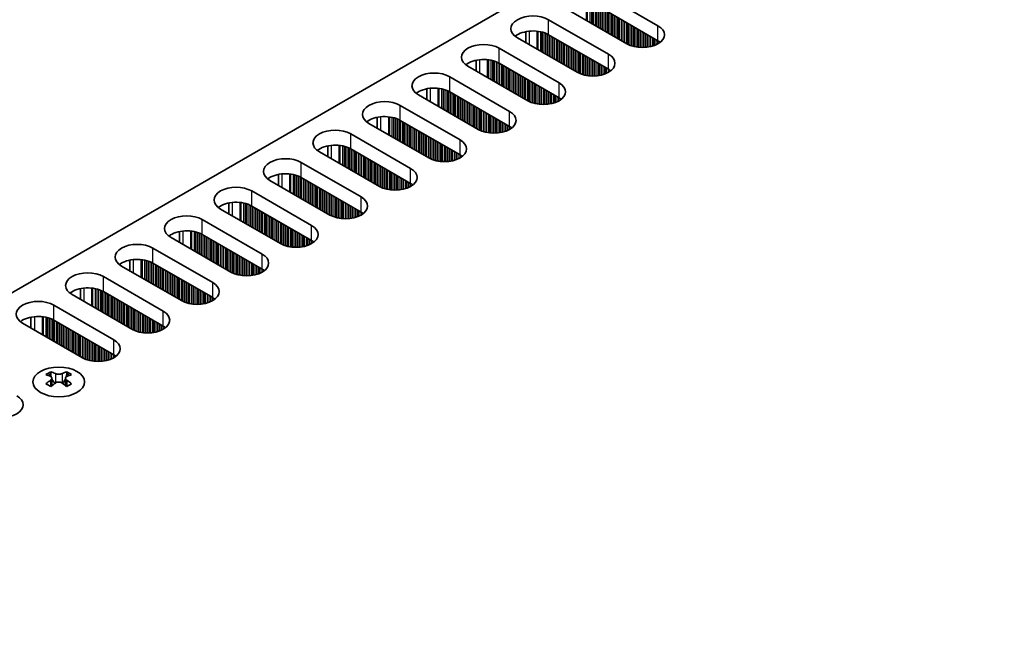
# Model space of a CAD drawing. Units: millimetres. Extents: x 0 to 6882, y 0 to 1124.
# Drawn here: x 230 to 337, y 741 to 808 of the extents above; entities that cross this region are included whole.
import ezdxf

# ---------------------------------------------------------------- set-up
doc = ezdxf.new("R2010")
doc.units = ezdxf.units.MM
doc.header["$LTSCALE"] = 3.5
doc.layers.get('Defpoints').update_dxf_attribs({"lineweight": 25})
for name, color, linetype, lineweight in [('Dimension (ISO)', 7, 'Continuous', 18), ('Visible (ISO)', 7, 'Continuous', 35), ('Visible Narrow (ISO)', 7, 'Continuous', 25)]:
    doc.layers.add(name, color=color, linetype=linetype, lineweight=lineweight)
doc.styles.add('Note Text (TK)', font='MS PGothic.ttf')
doc.dimstyles.new('Default - Method 1b (TK)', dxfattribs={"dimscale": 3.5, "dimtxt": 2.5, "dimasz": 2.5, "dimexe": 1, "dimexo": 1.5, "dimgap": 1, "dimtad": 1, "dimtoh": 1, "dimrnd": 1e-08, "dimdsep": 46, "dimtxsty": 'Note Text (TK)', "dimcen": 0.09, "dimdle": 5, "dimclrd": 100, "dimclre": 100, "dimclrt": 7, "dimadec": 1, "dimazin": 1, "dimtfac": 1, "dimtmove": 0, "dimatfit": 3, "dimfxl": 0, "dimtolj": 1, "dimlwd": -1, "dimlwe": -1, "dimarcsym": 0})

# ---------------------------------------------------------------- blocks, each defined once
blk = doc.blocks.new('*D5')
at = {"layer": 'Defpoints', "color": 0, "transparency": 16777216}
for p in [(294.27, 870.33), (341.29, 843.18), (107.95, 708.46)]:
    blk.add_point(p, dxfattribs=at)
at = {"layer": 'Dimension (ISO)', "color": 100, "transparency": 16777216}
for p, q in [((336.04, 846.21), (290.77, 872.35)), ((68.5, 739.98), (286.69, 865.95)), ((102.7, 711.49), (57.42, 737.63))]:
    blk.add_line(p, q, dxfattribs=at)
for points in [[(285.96, 867.22), (287.42, 864.69), (294.27, 870.33)], [(67.77, 741.24), (69.23, 738.72), (60.92, 735.61)]]:
    blk.add_solid(points, dxfattribs=at)
at = {"layer": 'Dimension (ISO)', "color": 7, "transparency": 16777216, "insert": (168.69, 805.99), "char_height": 8.75, "attachment_point": 4, "rotation": 30, "style": 'Note Text (TK)'}
blk.add_mtext('\\A1;{\\Q-30.000;\\W0.816;\\H0.816x;330}', dxfattribs=at)

msp = doc.modelspace()

# ---------------------------------------------------------------- linework, layer by layer
at = {"layer": 'Visible (ISO)'}
for p, q in [((110.4213, 709.4773), (337.9329, 840.8312)), ((293.1024, 810.9474), (299.6078, 807.1915)), ((296.2136, 805.2319), (289.7083, 808.9878)), ((299.6078, 805.5585), (293.1024, 809.3144)), ((287.7284, 807.8447), (294.2337, 804.0888)), ((285.2409, 806.5403), (285.2409, 805.3617)), ((290.8396, 802.1292), (284.3342, 805.8851)), ((294.2337, 802.4558), (287.7284, 806.2117)), ((282.3543, 804.742), (288.8597, 800.9861)), ((279.8669, 803.4376), (279.8669, 802.259)), ((285.4656, 799.0265), (278.9602, 802.7824)), ((288.8597, 799.3531), (282.3543, 803.109)), ((276.9803, 801.6393), (283.4857, 797.8835)), ((274.4929, 800.3349), (274.4929, 799.1563)), ((283.4857, 796.2505), (276.9803, 800.0063)), ((280.0916, 795.9239), (273.5862, 799.6797)), ((271.6063, 798.5367), (278.1117, 794.7808)), ((269.1189, 797.2322), (269.1189, 796.0536)), ((278.1117, 793.1478), (271.6063, 796.9037)), ((274.7176, 792.8212), (268.2122, 796.5771)), ((266.2323, 795.434), (272.7377, 791.6781)), ((263.7449, 794.1295), (263.7449, 792.9509)), ((272.7377, 790.0451), (266.2323, 793.801)), ((269.3436, 789.7185), (262.8382, 793.4744)), ((260.8583, 792.3313), (267.3637, 788.5754)), ((263.9696, 786.6158), (257.4642, 790.3717)), ((258.3709, 791.0268), (258.3709, 789.8482)), ((267.3637, 786.9424), (260.8583, 790.6983)), ((255.4843, 789.2286), (261.9897, 785.4727)), ((258.5956, 783.5131), (252.0902, 787.269)), ((252.9969, 787.9241), (252.9969, 786.7455)), ((261.9897, 783.8397), (255.4843, 787.5956)), ((250.1103, 786.1259), (256.6157, 782.37)), ((253.2215, 780.4104), (246.7162, 784.1663)), ((247.6228, 784.8215), (247.6228, 783.6428)), ((256.6157, 780.737), (250.1103, 784.4929)), ((244.7363, 783.0232), (251.2417, 779.2673)), ((247.8475, 777.3077), (241.3422, 781.0636)), ((242.2488, 781.7188), (242.2488, 780.5402)), ((251.2417, 777.6343), (244.7363, 781.3902)), ((239.3623, 779.9205), (245.8676, 776.1646)), ((236.8748, 778.6161), (236.8748, 777.4375)), ((242.4735, 774.2051), (235.9681, 777.9609)), ((245.8676, 774.5317), (239.3623, 778.2875)), ((233.9882, 776.8178), (240.4936, 773.062)), ((231.5008, 775.5134), (231.5008, 774.3348)), ((237.0995, 771.1024), (230.5941, 774.8582)), ((240.4936, 771.429), (233.9882, 775.1848)), ((233.6524, 769.5737), (233.6524, 769.3571)), ((235.3848, 769.5737), (235.3848, 769.3571)), ((233.7811, 768.8882), (233.7811, 768.0665)), ((235.256, 768.8882), (235.256, 768.0665))]:
    msp.add_line(p, q, dxfattribs=at)
for centre, major_axis, start_param, end_param in [((286.0313, 806.8649), (-2.4, 0), 3.92699082, 7.06858347), ((286.0313, 805.2319), (-2.4, 0), 3.92699082, 5.65304806), ((297.9107, 806.2117), (2.4, 0), 3.92699082, 7.06858347), ((297.9107, 804.5787), (-2.4, 0), 3.7717299, 3.92699082), ((280.6573, 803.7622), (-2.4, 0), 3.92699082, 7.06858347), ((280.6573, 802.1292), (-2.4, 0), 3.92699082, 5.65304806), ((292.5367, 803.109), (2.4, 0), 3.92699082, 7.06858347), ((275.2833, 800.6595), (-2.4, 0), 3.92699082, 7.06858347), ((292.5367, 801.476), (-2.4, 0), 3.7717299, 3.92699082), ((275.2833, 799.0265), (-2.4, 0), 3.92699082, 5.65304806), ((287.1627, 800.0063), (2.4, 0), 3.92699082, 7.06858347), ((269.9093, 797.5569), (-2.4, 0), 3.92699082, 7.06858347), ((287.1627, 798.3734), (-2.4, 0), 3.7717299, 3.92699082), ((281.7887, 796.9037), (2.4, 0), 3.92699082, 7.06858347), ((269.9093, 795.9239), (-2.4, 0), 3.92699082, 5.65304806), ((264.5353, 794.4542), (-2.4, 0), 3.92699082, 7.06858347), ((281.7887, 795.2707), (-2.4, 0), 3.7717299, 3.92699082), ((276.4147, 793.801), (2.4, 0), 3.92699082, 7.06858347), ((264.5353, 792.8212), (-2.4, 0), 3.92699082, 5.65304806), ((259.1612, 791.3515), (-2.4, 0), 3.92699082, 7.06858347), ((276.4147, 792.168), (-2.4, 0), 3.7717299, 3.92699082), ((271.0406, 790.6983), (2.4, 0), 3.92699082, 7.06858347), ((259.1612, 789.7185), (-2.4, 0), 3.92699082, 5.65304806), ((253.7872, 788.2488), (-2.4, 0), 3.92699082, 7.06858347), ((271.0406, 789.0653), (-2.4, 0), 3.7717299, 3.92699082), ((265.6666, 787.5956), (2.4, 0), 3.92699082, 7.06858347), ((253.7872, 786.6158), (-2.4, 0), 3.92699082, 5.65304806), ((248.4132, 785.1461), (-2.4, 0), 3.92699082, 7.06858347), ((265.6666, 785.9626), (-2.4, 0), 3.7717299, 3.92699082), ((260.2926, 784.4929), (2.4, 0), 3.92699082, 7.06858347), ((248.4132, 783.5131), (-2.4, 0), 3.92699082, 5.65304806), ((243.0392, 782.0434), (-2.4, 0), 3.92699082, 7.06858347), ((260.2926, 782.8599), (-2.4, 0), 3.7717299, 3.92699082), ((243.0392, 780.4104), (-2.4, 0), 3.92699082, 5.65304806), ((254.9186, 781.3902), (2.4, 0), 3.92699082, 7.06858347), ((254.9186, 779.7572), (-2.4, 0), 3.7717299, 3.92699082), ((237.6652, 778.9407), (-2.4, 0), 3.92699082, 7.06858347), ((237.6652, 777.3077), (-2.4, 0), 3.92699082, 5.65304806), ((249.5446, 778.2875), (2.4, 0), 3.92699082, 7.06858347), ((249.5446, 776.6545), (-2.4, 0), 3.7717299, 3.92699082), ((232.2912, 775.838), (-2.4, 0), 3.92699082, 7.06858347), ((232.2912, 774.2051), (-2.4, 0), 3.92699082, 5.65304806), ((244.1706, 775.1848), (2.4, 0), 3.92699082, 7.06858347), ((244.1706, 773.5519), (-2.4, 0), 3.7717299, 3.92699082), ((238.7966, 772.0822), (2.4, 0), 3.92699082, 7.06858347), ((238.7966, 770.4492), (-2.4, 0), 3.7717299, 3.92699082), ((233.3872, 763.5275), (3.6136, 6.259), 0.73348815, 0.83730818), ((234.2534, 762.7212), (-3.6964, 6.4023), 5.61642416, 5.71594113), ((234.7837, 763.0274), (3.6964, -6.4023), 2.47483151, 2.57434848), ((234.3595, 768.9489), (0.5, -0.866), 3.92699082, 4.29658814), ((234.2534, 763.0274), (3.6964, 6.4023), 0.56724417, 0.66676114), ((234.6777, 768.9489), (0.5, 0.866), 5.12818982, 5.49778714), ((235.6499, 763.5275), (3.6136, -6.259), 2.30428447, 2.40810451), ((234.7837, 762.7212), (-3.6964, -6.4023), 3.70883683, 3.8083538), ((234.2534, 763.0274), (3.6964, 6.4023), 0.90403518, 1.00355215), ((233.3872, 762.2211), (-3.6136, 6.259), 5.44587713, 5.54969716), ((234.7837, 762.7212), (-3.6964, -6.4023), 4.04562784, 4.14514481), ((234.3595, 768.9489), (0.5, -0.866), 4.54004732, 5.14665184), ((234.2534, 762.7212), (-3.6964, 6.4023), 5.27963315, 5.37915012), ((234.6777, 768.9489), (0.5, 0.866), 4.27812612, 4.88473064), ((235.6499, 762.2211), (-3.6136, -6.259), 3.8750808, 3.97890083), ((234.7837, 763.0274), (3.6964, -6.4023), 2.1380405, 2.23755747), ((228.2607, 765.9993), (2.4, 0), 3.92699082, 7.06858347)]:
    msp.add_ellipse(centre, major_axis=major_axis, ratio=0.57735027, start_param=start_param, end_param=end_param, dxfattribs=at)
msp.add_ellipse((234.5186, 768.4692), major_axis=(2.8, 0), ratio=0.57735027, dxfattribs=at)
for points in [[(233.6347, 768.6639), (233.6789, 768.6955), (233.7174, 768.7332), (233.7685, 768.8114), (233.7811, 768.8518), (233.7811, 768.9245), (233.7685, 768.9615), (233.7174, 769.0256), (233.6789, 769.0527), (233.6347, 769.0722)], [(234.165, 769.3784), (234.2092, 769.3589), (234.2653, 769.342), (234.3885, 769.3195), (234.4556, 769.3139), (234.5815, 769.3139), (234.6486, 769.3195), (234.7718, 769.342), (234.8279, 769.3589), (234.8721, 769.3784)], [(235.4025, 769.0722), (235.3582, 769.0527), (235.3198, 769.0256), (235.2686, 768.9615), (235.256, 768.9245), (235.256, 768.8518), (235.2686, 768.8114), (235.3198, 768.7332), (235.3582, 768.6955), (235.4025, 768.6639)], [(234.8721, 768.3577), (234.8279, 768.3893), (234.7718, 768.4169), (234.6486, 768.4534), (234.5815, 768.4624), (234.4556, 768.4624), (234.3885, 768.4534), (234.2653, 768.4169), (234.2092, 768.3893), (234.165, 768.3577)]]:
    msp.add_open_spline(points, degree=3, knots=[0.076192776, 0.076192776, 0.076192776, 0.076192776, 0.0950828432, 0.0950828432, 0.1139729103, 0.1139729103, 0.1328629774, 0.1328629774, 0.1517530446, 0.1517530446, 0.1517530446, 0.1517530446], dxfattribs=at)
at = {"layer": 'Visible Narrow (ISO)'}
for p, q in [((291.8178, 809.6996), (291.8178, 807.7699)), ((291.9309, 809.6866), (291.9309, 807.7045)), ((292.2114, 809.6398), (292.2114, 807.5426)), ((292.3811, 809.6005), (292.3811, 807.4446)), ((292.4094, 809.5932), (292.4094, 807.4283)), ((292.5791, 809.5432), (292.5791, 807.3303)), ((292.7771, 809.4716), (292.7771, 807.216)), ((292.9468, 809.3967), (292.9468, 807.118)), ((292.9751, 809.3828), (292.9751, 807.1017)), ((293.1448, 809.2899), (293.1448, 807.0037)), ((293.3428, 809.1756), (293.3428, 806.8894)), ((293.5125, 809.0776), (293.5125, 806.7914)), ((293.5408, 809.0613), (293.5408, 806.7751)), ((293.7105, 808.9633), (293.7105, 806.6771)), ((293.9085, 808.849), (293.9085, 806.5628)), ((294.0782, 808.751), (294.0782, 806.4648)), ((294.1065, 808.7347), (294.1065, 806.4485)), ((294.2762, 808.6367), (294.2762, 806.3505)), ((287.7284, 806.2117), (287.7284, 807.8447)), ((294.4742, 808.5224), (294.4742, 806.2362)), ((294.6439, 808.4244), (294.6439, 806.1382)), ((294.6721, 808.4081), (294.6721, 806.1219)), ((294.8419, 808.3101), (294.8419, 806.0239)), ((295.0398, 808.1958), (295.0398, 805.9096)), ((295.2095, 808.0978), (295.2095, 805.8116)), ((295.2378, 808.0815), (295.2378, 805.7953)), ((295.4075, 807.9835), (295.4075, 805.6973)), ((295.6055, 807.8692), (295.6055, 805.583)), ((295.7752, 807.7712), (295.7752, 805.485)), ((295.8035, 807.7549), (295.8035, 805.4687)), ((295.9732, 807.6569), (295.9732, 805.3707)), ((296.1712, 807.5426), (296.1712, 805.2564)), ((285.607, 806.5957), (285.607, 805.1503)), ((286.4438, 806.5969), (286.4438, 804.6672)), ((286.5569, 806.5839), (286.5569, 804.6019)), ((286.8374, 806.5371), (286.8374, 804.4399)), ((287.0071, 806.4979), (287.0071, 804.3419)), ((287.0354, 806.4905), (287.0354, 804.3256)), ((287.2051, 806.4405), (287.2051, 804.2276)), ((296.3409, 807.4446), (296.3409, 805.1636)), ((296.3692, 807.4283), (296.3692, 805.1497)), ((296.5389, 807.3303), (296.5389, 805.0747)), ((296.7369, 807.216), (296.7369, 805.0031)), ((296.9066, 807.118), (296.9066, 804.9532)), ((296.9349, 807.1017), (296.9349, 804.9458)), ((297.1046, 807.0037), (297.1046, 804.9066)), ((297.3026, 806.8894), (297.3026, 804.8713)), ((297.4723, 806.7914), (297.4723, 804.8494)), ((297.5006, 806.7751), (297.5006, 804.8465)), ((297.6703, 806.6771), (297.6703, 804.833)), ((297.8683, 806.5628), (297.8683, 804.8263)), ((298.038, 806.4648), (298.038, 804.828)), ((298.0663, 806.4485), (298.0663, 804.829)), ((299.6078, 805.5585), (299.6078, 807.1915)), ((287.4031, 806.3689), (287.4031, 804.1133)), ((287.5728, 806.294), (287.5728, 804.0153)), ((287.6011, 806.2801), (287.6011, 803.999)), ((287.7708, 806.1872), (287.7708, 803.901)), ((287.9688, 806.0729), (287.9688, 803.7867)), ((288.1385, 805.9749), (288.1385, 803.6887)), ((288.1668, 805.9586), (288.1668, 803.6724)), ((288.3365, 805.8606), (288.3365, 803.5744)), ((288.5345, 805.7463), (288.5345, 803.4601)), ((288.7042, 805.6483), (288.7042, 803.3621)), ((288.7325, 805.632), (288.7325, 803.3458)), ((288.9022, 805.534), (288.9022, 803.2478)), ((289.1001, 805.4197), (289.1001, 803.1335)), ((298.236, 806.3505), (298.236, 804.8389)), ((298.434, 806.2362), (298.434, 804.8594)), ((298.6037, 806.1382), (298.6037, 804.8851)), ((298.6319, 806.1219), (298.6319, 804.8901)), ((298.8017, 806.0239), (298.8017, 804.9251)), ((298.9996, 805.9096), (298.9996, 804.9769)), ((299.1693, 805.8116), (299.1693, 805.0319)), ((299.1976, 805.7953), (299.1976, 805.0421)), ((299.3673, 805.6973), (299.3673, 805.1105)), ((299.5653, 805.583), (299.5653, 805.208)), ((299.735, 805.4791), (299.735, 805.3114)), ((299.768, 805.4563), (299.768, 805.3341)), ((282.3543, 803.109), (282.3543, 804.742)), ((289.2699, 805.3217), (289.2699, 803.0355)), ((289.2981, 805.3054), (289.2981, 803.0192)), ((289.4678, 805.2074), (289.4678, 802.9212)), ((289.6658, 805.0931), (289.6658, 802.8069)), ((289.8355, 804.9951), (289.8355, 802.7089)), ((289.8638, 804.9788), (289.8638, 802.6926)), ((290.0335, 804.8808), (290.0335, 802.5946)), ((290.2315, 804.7665), (290.2315, 802.4803)), ((290.4012, 804.6685), (290.4012, 802.3823)), ((290.4295, 804.6522), (290.4295, 802.366)), ((290.5992, 804.5542), (290.5992, 802.268)), ((290.7972, 804.4399), (290.7972, 802.1537)), ((290.9669, 804.3419), (290.9669, 802.0609)), ((290.9952, 804.3256), (290.9952, 802.047)), ((280.233, 803.4931), (280.233, 802.0476)), ((281.0698, 803.4943), (281.0698, 801.5645)), ((281.1829, 803.4812), (281.1829, 801.4992)), ((281.4634, 803.4344), (281.4634, 801.3372)), ((281.6331, 803.3952), (281.6331, 801.2393)), ((281.6614, 803.3878), (281.6614, 801.2229)), ((281.8311, 803.3378), (281.8311, 801.1249)), ((282.0291, 803.2662), (282.0291, 801.0106)), ((291.1649, 804.2276), (291.1649, 801.972)), ((291.3629, 804.1133), (291.3629, 801.9004)), ((291.5326, 804.0153), (291.5326, 801.8505)), ((291.5609, 803.999), (291.5609, 801.8431)), ((291.7306, 803.901), (291.7306, 801.8039)), ((291.9286, 803.7867), (291.9286, 801.7686)), ((292.0983, 803.6887), (292.0983, 801.7467)), ((292.1266, 803.6724), (292.1266, 801.7438)), ((292.2963, 803.5744), (292.2963, 801.7304)), ((292.4943, 803.4601), (292.4943, 801.7236)), ((292.664, 803.3621), (292.664, 801.7253)), ((292.6922, 803.3458), (292.6922, 801.7263)), ((292.862, 803.2478), (292.862, 801.7362)), ((294.2337, 802.4558), (294.2337, 804.0888)), ((282.1988, 803.1913), (282.1988, 800.9127)), ((282.2271, 803.1774), (282.2271, 800.8963)), ((282.3968, 803.0845), (282.3968, 800.7983)), ((282.5948, 802.9702), (282.5948, 800.684)), ((282.7645, 802.8722), (282.7645, 800.5861)), ((282.7928, 802.8559), (282.7928, 800.5697)), ((282.9625, 802.7579), (282.9625, 800.4717)), ((283.1605, 802.6436), (283.1605, 800.3574)), ((283.3302, 802.5456), (283.3302, 800.2595)), ((283.3584, 802.5293), (283.3584, 800.2431)), ((283.5281, 802.4313), (283.5281, 800.1451)), ((283.7261, 802.317), (283.7261, 800.0308)), ((283.8958, 802.219), (283.8958, 799.9329)), ((283.9241, 802.2027), (283.9241, 799.9165)), ((293.0599, 803.1335), (293.0599, 801.7567)), ((293.2297, 803.0355), (293.2297, 801.7824)), ((293.2579, 803.0192), (293.2579, 801.7874)), ((293.4276, 802.9212), (293.4276, 801.8224)), ((293.6256, 802.8069), (293.6256, 801.8742)), ((293.7953, 802.7089), (293.7953, 801.9292)), ((293.8236, 802.6926), (293.8236, 801.9394)), ((293.9933, 802.5946), (293.9933, 802.0078)), ((294.1913, 802.4803), (294.1913, 802.1053)), ((294.361, 802.3764), (294.361, 802.2087)), ((294.394, 802.3536), (294.394, 802.2314)), ((276.9803, 800.0063), (276.9803, 801.6393)), ((284.0938, 802.1047), (284.0938, 799.8185)), ((284.2918, 801.9904), (284.2918, 799.7042)), ((284.4615, 801.8925), (284.4615, 799.6063)), ((284.4898, 801.8761), (284.4898, 799.5899)), ((284.6595, 801.7781), (284.6595, 799.492)), ((284.8575, 801.6638), (284.8575, 799.3776)), ((285.0272, 801.5659), (285.0272, 799.2797)), ((285.0555, 801.5495), (285.0555, 799.2633)), ((285.2252, 801.4515), (285.2252, 799.1654)), ((285.4232, 801.3372), (285.4232, 799.051)), ((285.5929, 801.2393), (285.5929, 798.9582)), ((285.6212, 801.2229), (285.6212, 798.9443)), ((285.7909, 801.1249), (285.7909, 798.8694)), ((274.859, 800.3904), (274.859, 798.9449)), ((275.6958, 800.3916), (275.6958, 798.4618)), ((275.8089, 800.3786), (275.8089, 798.3965)), ((276.0894, 800.3317), (276.0894, 798.2345)), ((276.2591, 800.2925), (276.2591, 798.1366)), ((276.2874, 800.2851), (276.2874, 798.1202)), ((276.4571, 800.2352), (276.4571, 798.0223)), ((276.6551, 800.1635), (276.6551, 797.9079)), ((276.8248, 800.0886), (276.8248, 797.81)), ((276.8531, 800.0747), (276.8531, 797.7936)), ((285.9889, 801.0106), (285.9889, 798.7977)), ((286.1586, 800.9127), (286.1586, 798.7478)), ((286.1869, 800.8963), (286.1869, 798.7404)), ((286.3566, 800.7983), (286.3566, 798.7012)), ((286.5546, 800.684), (286.5546, 798.6659)), ((286.7243, 800.5861), (286.7243, 798.644)), ((286.7526, 800.5697), (286.7526, 798.6411)), ((286.9223, 800.4717), (286.9223, 798.6277)), ((287.1202, 800.3574), (287.1202, 798.6209)), ((287.29, 800.2595), (287.29, 798.6227)), ((287.3182, 800.2431), (287.3182, 798.6236)), ((287.4879, 800.1451), (287.4879, 798.6335)), ((287.6859, 800.0308), (287.6859, 798.654)), ((288.8597, 799.3531), (288.8597, 800.9861)), ((277.0228, 799.9818), (277.0228, 797.6957)), ((277.2208, 799.8675), (277.2208, 797.5813)), ((277.3905, 799.7696), (277.3905, 797.4834)), ((277.4187, 799.7532), (277.4187, 797.467)), ((277.5884, 799.6553), (277.5884, 797.3691)), ((277.7864, 799.5409), (277.7864, 797.2548)), ((277.9561, 799.443), (277.9561, 797.1568)), ((277.9844, 799.4266), (277.9844, 797.1404)), ((278.1541, 799.3287), (278.1541, 797.0425)), ((278.3521, 799.2143), (278.3521, 796.9282)), ((278.5218, 799.1164), (278.5218, 796.8302)), ((278.5501, 799.1), (278.5501, 796.8138)), ((278.7198, 799.0021), (278.7198, 796.7159)), ((287.8556, 799.9329), (287.8556, 798.6797)), ((287.8839, 799.9165), (287.8839, 798.6848)), ((288.0536, 799.8185), (288.0536, 798.7197)), ((288.2516, 799.7042), (288.2516, 798.7715)), ((288.4213, 799.6063), (288.4213, 798.8265)), ((288.4496, 799.5899), (288.4496, 798.8368)), ((288.6193, 799.492), (288.6193, 798.9051)), ((288.8173, 799.3776), (288.8173, 799.0027)), ((288.987, 799.2737), (288.987, 799.106)), ((289.02, 799.2509), (289.02, 799.1288)), ((271.6063, 796.9037), (271.6063, 798.5367)), ((278.9178, 798.8877), (278.9178, 796.6016)), ((279.0875, 798.7898), (279.0875, 796.5036)), ((279.1158, 798.7734), (279.1158, 796.4872)), ((279.2855, 798.6755), (279.2855, 796.3893)), ((279.4835, 798.5611), (279.4835, 796.275)), ((279.6532, 798.4632), (279.6532, 796.177)), ((279.6815, 798.4468), (279.6815, 796.1606)), ((279.8512, 798.3489), (279.8512, 796.0627)), ((280.0492, 798.2345), (280.0492, 795.9484)), ((280.2189, 798.1366), (280.2189, 795.8555)), ((280.2472, 798.1202), (280.2472, 795.8416)), ((280.4169, 798.0223), (280.4169, 795.7667)), ((280.6149, 797.9079), (280.6149, 795.695)), ((283.4857, 796.2505), (283.4857, 797.8835)), ((269.485, 797.2877), (269.485, 795.8422)), ((270.3217, 797.2889), (270.3217, 795.3591)), ((270.4349, 797.2759), (270.4349, 795.2938)), ((270.7154, 797.229), (270.7154, 795.1319)), ((270.8851, 797.1898), (270.8851, 795.0339)), ((270.9134, 797.1824), (270.9134, 795.0175)), ((271.0831, 797.1325), (271.0831, 794.9196)), ((271.2811, 797.0608), (271.2811, 794.8053)), ((271.4508, 796.9859), (271.4508, 794.7073)), ((271.479, 796.972), (271.479, 794.691)), ((271.6488, 796.8792), (271.6488, 794.593)), ((280.7846, 797.81), (280.7846, 795.6451)), ((280.8129, 797.7936), (280.8129, 795.6377)), ((280.9826, 797.6957), (280.9826, 795.5985)), ((281.1806, 797.5813), (281.1806, 795.5632)), ((281.3503, 797.4834), (281.3503, 795.5413)), ((281.3785, 797.467), (281.3785, 795.5384)), ((281.5482, 797.3691), (281.5482, 795.525)), ((281.7462, 797.2548), (281.7462, 795.5182)), ((281.9159, 797.1568), (281.9159, 795.52)), ((281.9442, 797.1404), (281.9442, 795.5209)), ((282.1139, 797.0425), (282.1139, 795.5308)), ((282.3119, 796.9282), (282.3119, 795.5514)), ((282.4816, 796.8302), (282.4816, 795.577)), ((282.5099, 796.8138), (282.5099, 795.5821)), ((271.8467, 796.7649), (271.8467, 794.4787)), ((272.0164, 796.6669), (272.0164, 794.3807)), ((272.0447, 796.6505), (272.0447, 794.3644)), ((272.2144, 796.5526), (272.2144, 794.2664)), ((272.4124, 796.4383), (272.4124, 794.1521)), ((272.5821, 796.3403), (272.5821, 794.0541)), ((272.6104, 796.3239), (272.6104, 794.0378)), ((272.7801, 796.226), (272.7801, 793.9398)), ((272.9781, 796.1117), (272.9781, 793.8255)), ((273.1478, 796.0137), (273.1478, 793.7275)), ((273.1761, 795.9973), (273.1761, 793.7112)), ((273.3458, 795.8994), (273.3458, 793.6132)), ((273.5438, 795.7851), (273.5438, 793.4989)), ((282.6796, 796.7159), (282.6796, 795.617)), ((282.8776, 796.6016), (282.8776, 795.6689)), ((283.0473, 796.5036), (283.0473, 795.7239)), ((283.0756, 796.4872), (283.0756, 795.7341)), ((283.2453, 796.3893), (283.2453, 795.8024)), ((283.4433, 796.275), (283.4433, 795.9)), ((283.613, 796.171), (283.613, 796.0033)), ((283.6459, 796.1483), (283.6459, 796.0261)), ((266.2323, 793.801), (266.2323, 795.434)), ((273.7135, 795.6871), (273.7135, 793.4009)), ((273.7418, 795.6707), (273.7418, 793.3846)), ((273.9115, 795.5728), (273.9115, 793.2866)), ((274.1095, 795.4585), (274.1095, 793.1723)), ((274.2792, 795.3605), (274.2792, 793.0743)), ((274.3075, 795.3441), (274.3075, 793.058)), ((274.4772, 795.2462), (274.4772, 792.96)), ((274.6752, 795.1319), (274.6752, 792.8457)), ((274.8449, 795.0339), (274.8449, 792.7528)), ((274.8732, 795.0175), (274.8732, 792.7389)), ((275.0429, 794.9196), (275.0429, 792.664)), ((275.2409, 794.8053), (275.2409, 792.5924)), ((275.4106, 794.7073), (275.4106, 792.5424)), ((275.4388, 794.691), (275.4388, 792.535)), ((278.1117, 793.1478), (278.1117, 794.7808)), ((264.111, 794.185), (264.111, 792.7395)), ((264.9477, 794.1862), (264.9477, 792.2564)), ((265.0609, 794.1732), (265.0609, 792.1911)), ((265.3414, 794.1263), (265.3414, 792.0292)), ((265.5111, 794.0871), (265.5111, 791.9312)), ((265.5393, 794.0797), (265.5393, 791.9149)), ((265.7091, 794.0298), (265.7091, 791.8169)), ((265.907, 793.9582), (265.907, 791.7026)), ((266.0768, 793.8832), (266.0768, 791.6046)), ((266.105, 793.8693), (266.105, 791.5883)), ((266.2747, 793.7765), (266.2747, 791.4903)), ((266.4727, 793.6622), (266.4727, 791.376)), ((275.6085, 794.593), (275.6085, 792.4958)), ((275.8065, 794.4787), (275.8065, 792.4605)), ((275.9762, 794.3807), (275.9762, 792.4386)), ((276.0045, 794.3644), (276.0045, 792.4357)), ((276.1742, 794.2664), (276.1742, 792.4223)), ((276.3722, 794.1521), (276.3722, 792.4155)), ((276.5419, 794.0541), (276.5419, 792.4173)), ((276.5702, 794.0378), (276.5702, 792.4182)), ((276.7399, 793.9398), (276.7399, 792.4281)), ((276.9379, 793.8255), (276.9379, 792.4487)), ((277.1076, 793.7275), (277.1076, 792.4743)), ((277.1359, 793.7112), (277.1359, 792.4794)), ((277.3056, 793.6132), (277.3056, 792.5143)), ((266.6424, 793.5642), (266.6424, 791.278)), ((266.6707, 793.5479), (266.6707, 791.2617)), ((266.8404, 793.4499), (266.8404, 791.1637)), ((267.0384, 793.3356), (267.0384, 791.0494)), ((267.2081, 793.2376), (267.2081, 790.9514)), ((267.2364, 793.2213), (267.2364, 790.9351)), ((267.4061, 793.1233), (267.4061, 790.8371)), ((267.6041, 793.009), (267.6041, 790.7228)), ((267.7738, 792.911), (267.7738, 790.6248)), ((267.8021, 792.8947), (267.8021, 790.6085)), ((267.9718, 792.7967), (267.9718, 790.5105)), ((268.1698, 792.6824), (268.1698, 790.3962)), ((268.3395, 792.5844), (268.3395, 790.2982)), ((268.3678, 792.5681), (268.3678, 790.2819)), ((277.5036, 793.4989), (277.5036, 792.5662)), ((277.6733, 793.4009), (277.6733, 792.6212)), ((277.7016, 793.3846), (277.7016, 792.6314)), ((277.8713, 793.2866), (277.8713, 792.6997)), ((278.0693, 793.1723), (278.0693, 792.7973)), ((278.239, 793.0683), (278.239, 792.9006)), ((278.2719, 793.0456), (278.2719, 792.9234)), ((260.8583, 790.6983), (260.8583, 792.3313)), ((268.5375, 792.4701), (268.5375, 790.1839)), ((268.7355, 792.3558), (268.7355, 790.0696)), ((268.9052, 792.2578), (268.9052, 789.9716)), ((268.9335, 792.2415), (268.9335, 789.9553)), ((269.1032, 792.1435), (269.1032, 789.8573)), ((269.3012, 792.0292), (269.3012, 789.743)), ((269.4709, 791.9312), (269.4709, 789.6501)), ((269.4991, 791.9149), (269.4991, 789.6362)), ((269.6689, 791.8169), (269.6689, 789.5613)), ((269.8668, 791.7026), (269.8668, 789.4897)), ((270.0365, 791.6046), (270.0365, 789.4397)), ((270.0648, 791.5883), (270.0648, 789.4323)), ((270.2345, 791.4903), (270.2345, 789.3931)), ((272.7377, 790.0451), (272.7377, 791.6781)), ((258.737, 791.0823), (258.737, 789.6368)), ((259.5737, 791.0835), (259.5737, 789.1537)), ((259.6869, 791.0705), (259.6869, 789.0884)), ((259.9673, 791.0236), (259.9673, 788.9265)), ((260.1371, 790.9844), (260.1371, 788.8285)), ((260.1653, 790.977), (260.1653, 788.8122)), ((260.335, 790.9271), (260.335, 788.7142)), ((260.533, 790.8555), (260.533, 788.5999)), ((260.7027, 790.7805), (260.7027, 788.5019)), ((260.731, 790.7666), (260.731, 788.4856)), ((260.9007, 790.6738), (260.9007, 788.3876)), ((261.0987, 790.5595), (261.0987, 788.2733)), ((261.2684, 790.4615), (261.2684, 788.1753)), ((261.2967, 790.4452), (261.2967, 788.159)), ((270.4325, 791.376), (270.4325, 789.3579)), ((270.6022, 791.278), (270.6022, 789.336)), ((270.6305, 791.2617), (270.6305, 789.333)), ((270.8002, 791.1637), (270.8002, 789.3196)), ((270.9982, 791.0494), (270.9982, 789.3129)), ((271.1679, 790.9514), (271.1679, 789.3146)), ((271.1962, 790.9351), (271.1962, 789.3156)), ((271.3659, 790.8371), (271.3659, 789.3254)), ((271.5639, 790.7228), (271.5639, 789.346)), ((271.7336, 790.6248), (271.7336, 789.3717)), ((271.7619, 790.6085), (271.7619, 789.3767)), ((271.9316, 790.5105), (271.9316, 789.4117)), ((272.1296, 790.3962), (272.1296, 789.4635)), ((261.4664, 790.3472), (261.4664, 788.061)), ((261.6644, 790.2329), (261.6644, 787.9467)), ((261.8341, 790.1349), (261.8341, 787.8487)), ((261.8624, 790.1186), (261.8624, 787.8324)), ((262.0321, 790.0206), (262.0321, 787.7344)), ((262.2301, 789.9063), (262.2301, 787.6201)), ((262.3998, 789.8083), (262.3998, 787.5221)), ((262.4281, 789.792), (262.4281, 787.5058)), ((262.5978, 789.694), (262.5978, 787.4078)), ((262.7958, 789.5797), (262.7958, 787.2935)), ((262.9655, 789.4817), (262.9655, 787.1955)), ((262.9938, 789.4654), (262.9938, 787.1792)), ((263.1635, 789.3674), (263.1635, 787.0812)), ((272.2993, 790.2982), (272.2993, 789.5185)), ((272.3276, 790.2819), (272.3276, 789.5287)), ((272.4973, 790.1839), (272.4973, 789.597)), ((272.6953, 790.0696), (272.6953, 789.6946)), ((272.865, 789.9656), (272.865, 789.7979)), ((272.8979, 789.9429), (272.8979, 789.8207)), ((255.4843, 787.5956), (255.4843, 789.2286)), ((263.3615, 789.2531), (263.3615, 786.9669)), ((263.5312, 789.1551), (263.5312, 786.8689)), ((263.5595, 789.1388), (263.5595, 786.8526)), ((263.7292, 789.0408), (263.7292, 786.7546)), ((263.9271, 788.9265), (263.9271, 786.6403)), ((264.0969, 788.8285), (264.0969, 786.5475)), ((264.1251, 788.8122), (264.1251, 786.5336)), ((264.2948, 788.7142), (264.2948, 786.4586)), ((264.4928, 788.5999), (264.4928, 786.387)), ((264.6625, 788.5019), (264.6625, 786.3371)), ((264.6908, 788.4856), (264.6908, 786.3297)), ((264.8605, 788.3876), (264.8605, 786.2905)), ((265.0585, 788.2733), (265.0585, 786.2552)), ((267.3637, 786.9424), (267.3637, 788.5754)), ((253.363, 787.9796), (253.363, 786.5342)), ((254.1997, 787.9808), (254.1997, 786.0511)), ((254.3129, 787.9678), (254.3129, 785.9857)), ((254.5933, 787.9209), (254.5933, 785.8238)), ((254.763, 787.8817), (254.763, 785.7258)), ((254.7913, 787.8743), (254.7913, 785.7095)), ((254.961, 787.8244), (254.961, 785.6115)), ((255.159, 787.7528), (255.159, 785.4972)), ((255.3287, 787.6778), (255.3287, 785.3992)), ((255.357, 787.6639), (255.357, 785.3829)), ((255.5267, 787.5711), (255.5267, 785.2849)), ((255.7247, 787.4568), (255.7247, 785.1706)), ((255.8944, 787.3588), (255.8944, 785.0726)), ((255.9227, 787.3425), (255.9227, 785.0563)), ((256.0924, 787.2445), (256.0924, 784.9583)), ((265.2282, 788.1753), (265.2282, 786.2333)), ((265.2565, 788.159), (265.2565, 786.2303)), ((265.4262, 788.061), (265.4262, 786.2169)), ((265.6242, 787.9467), (265.6242, 786.2102)), ((265.7939, 787.8487), (265.7939, 786.2119)), ((265.8222, 787.8324), (265.8222, 786.2129)), ((265.9919, 787.7344), (265.9919, 786.2227)), ((266.1899, 787.6201), (266.1899, 786.2433)), ((266.3596, 787.5221), (266.3596, 786.269)), ((266.3879, 787.5058), (266.3879, 786.274)), ((266.5576, 787.4078), (266.5576, 786.309)), ((266.7556, 787.2935), (266.7556, 786.3608)), ((266.9253, 787.1955), (266.9253, 786.4158)), ((266.9536, 787.1792), (266.9536, 786.426)), ((250.1103, 784.4929), (250.1103, 786.1259)), ((256.2904, 787.1302), (256.2904, 784.844)), ((256.4601, 787.0322), (256.4601, 784.746)), ((256.4884, 787.0159), (256.4884, 784.7297)), ((256.6581, 786.9179), (256.6581, 784.6317)), ((256.8561, 786.8036), (256.8561, 784.5174)), ((257.0258, 786.7056), (257.0258, 784.4194)), ((257.0541, 786.6893), (257.0541, 784.4031)), ((257.2238, 786.5913), (257.2238, 784.3051)), ((257.4218, 786.477), (257.4218, 784.1908)), ((257.5915, 786.379), (257.5915, 784.0928)), ((257.6198, 786.3627), (257.6198, 784.0765)), ((257.7895, 786.2647), (257.7895, 783.9785)), ((257.9874, 786.1504), (257.9874, 783.8642)), ((267.1233, 787.0812), (267.1233, 786.4944)), ((267.3213, 786.9669), (267.3213, 786.5919)), ((267.491, 786.8629), (267.491, 786.6953)), ((267.5239, 786.8402), (267.5239, 786.718)), ((258.1572, 786.0524), (258.1572, 783.7662)), ((258.1854, 786.0361), (258.1854, 783.7499)), ((258.3551, 785.9381), (258.3551, 783.6519)), ((258.5531, 785.8238), (258.5531, 783.5376)), ((258.7228, 785.7258), (258.7228, 783.4448)), ((258.7511, 785.7095), (258.7511, 783.4309)), ((258.9208, 785.6115), (258.9208, 783.3559)), ((259.1188, 785.4972), (259.1188, 783.2843)), ((259.2885, 785.3992), (259.2885, 783.2344)), ((259.3168, 785.3829), (259.3168, 783.227)), ((259.4865, 785.2849), (259.4865, 783.1878)), ((259.6845, 785.1706), (259.6845, 783.1525)), ((259.8542, 785.0726), (259.8542, 783.1306)), ((259.8825, 785.0563), (259.8825, 783.1276)), ((261.9897, 783.8397), (261.9897, 785.4727)), ((247.989, 784.8769), (247.989, 783.4315)), ((248.8257, 784.8781), (248.8257, 782.9484)), ((248.9388, 784.8651), (248.9388, 782.883)), ((249.2193, 784.8183), (249.2193, 782.7211)), ((249.389, 784.7791), (249.389, 782.6231)), ((249.4173, 784.7717), (249.4173, 782.6068)), ((249.587, 784.7217), (249.587, 782.5088)), ((249.785, 784.6501), (249.785, 782.3945)), ((249.9547, 784.5752), (249.9547, 782.2965)), ((249.983, 784.5613), (249.983, 782.2802)), ((250.1527, 784.4684), (250.1527, 782.1822)), ((250.3507, 784.3541), (250.3507, 782.0679)), ((250.5204, 784.2561), (250.5204, 781.9699)), ((250.5487, 784.2398), (250.5487, 781.9536)), ((250.7184, 784.1418), (250.7184, 781.8556)), ((250.9164, 784.0275), (250.9164, 781.7413)), ((260.0522, 784.9583), (260.0522, 783.1142)), ((260.2502, 784.844), (260.2502, 783.1075)), ((260.4199, 784.746), (260.4199, 783.1092)), ((260.4482, 784.7297), (260.4482, 783.1102)), ((260.6179, 784.6317), (260.6179, 783.1201)), ((260.8159, 784.5174), (260.8159, 783.1406)), ((260.9856, 784.4194), (260.9856, 783.1663)), ((261.0139, 784.4031), (261.0139, 783.1713)), ((261.1836, 784.3051), (261.1836, 783.2063)), ((261.3816, 784.1908), (261.3816, 783.2581)), ((261.5513, 784.0928), (261.5513, 783.3131)), ((261.5796, 784.0765), (261.5796, 783.3233)), ((261.7493, 783.9785), (261.7493, 783.3917)), ((244.7363, 781.3902), (244.7363, 783.0232)), ((251.0861, 783.9295), (251.0861, 781.6433)), ((251.1144, 783.9132), (251.1144, 781.627)), ((251.2841, 783.8152), (251.2841, 781.529)), ((251.4821, 783.7009), (251.4821, 781.4147)), ((251.6518, 783.6029), (251.6518, 781.3167)), ((251.6801, 783.5866), (251.6801, 781.3004)), ((251.8498, 783.4886), (251.8498, 781.2024)), ((252.0478, 783.3743), (252.0478, 781.0881)), ((252.2175, 783.2763), (252.2175, 780.9901)), ((252.2457, 783.26), (252.2457, 780.9738)), ((252.4154, 783.162), (252.4154, 780.8758)), ((252.6134, 783.0477), (252.6134, 780.7615)), ((252.7831, 782.9497), (252.7831, 780.6635)), ((252.8114, 782.9334), (252.8114, 780.6472)), ((261.9472, 783.8642), (261.9472, 783.4892)), ((262.117, 783.7602), (262.117, 783.5926)), ((262.1499, 783.7375), (262.1499, 783.6153)), ((252.9811, 782.8354), (252.9811, 780.5492)), ((253.1791, 782.7211), (253.1791, 780.4349)), ((253.3488, 782.6231), (253.3488, 780.3421)), ((253.3771, 782.6068), (253.3771, 780.3282)), ((253.5468, 782.5088), (253.5468, 780.2532)), ((253.7448, 782.3945), (253.7448, 780.1816)), ((253.9145, 782.2965), (253.9145, 780.1317)), ((253.9428, 782.2802), (253.9428, 780.1243)), ((254.1125, 782.1822), (254.1125, 780.0851)), ((254.3105, 782.0679), (254.3105, 780.0498)), ((254.4802, 781.9699), (254.4802, 780.0279)), ((254.5085, 781.9536), (254.5085, 780.025)), ((254.6782, 781.8556), (254.6782, 780.0116)), ((256.6157, 780.737), (256.6157, 782.37)), ((242.6149, 781.7742), (242.6149, 780.3288)), ((243.4517, 781.7754), (243.4517, 779.8457)), ((243.5648, 781.7624), (243.5648, 779.7804)), ((243.8453, 781.7156), (243.8453, 779.6184)), ((244.015, 781.6764), (244.015, 779.5204)), ((244.0433, 781.669), (244.0433, 779.5041)), ((244.213, 781.619), (244.213, 779.4061)), ((244.411, 781.5474), (244.411, 779.2918)), ((244.5807, 781.4725), (244.5807, 779.1938)), ((244.609, 781.4586), (244.609, 779.1775)), ((244.7787, 781.3657), (244.7787, 779.0795)), ((244.9767, 781.2514), (244.9767, 778.9652)), ((245.1464, 781.1534), (245.1464, 778.8672)), ((245.1747, 781.1371), (245.1747, 778.8509)), ((245.3444, 781.0391), (245.3444, 778.7529)), ((245.5424, 780.9248), (245.5424, 778.6386)), ((245.7121, 780.8268), (245.7121, 778.5406)), ((245.7404, 780.8105), (245.7404, 778.5243)), ((254.8762, 781.7413), (254.8762, 780.0048)), ((255.0459, 781.6433), (255.0459, 780.0065)), ((255.0742, 781.627), (255.0742, 780.0075)), ((255.2439, 781.529), (255.2439, 780.0174)), ((255.4419, 781.4147), (255.4419, 780.0379)), ((255.6116, 781.3167), (255.6116, 780.0636)), ((255.6399, 781.3004), (255.6399, 780.0686)), ((255.8096, 781.2024), (255.8096, 780.1036)), ((256.0076, 781.0881), (256.0076, 780.1554)), ((256.1773, 780.9901), (256.1773, 780.2104)), ((256.2055, 780.9738), (256.2055, 780.2206)), ((256.3752, 780.8758), (256.3752, 780.289)), ((256.5732, 780.7615), (256.5732, 780.3865)), ((239.3623, 778.2875), (239.3623, 779.9205)), ((245.9101, 780.7125), (245.9101, 778.4263)), ((246.1081, 780.5982), (246.1081, 778.312)), ((246.2778, 780.5002), (246.2778, 778.2141)), ((246.306, 780.4839), (246.306, 778.1977)), ((246.4758, 780.3859), (246.4758, 778.0997)), ((246.6737, 780.2716), (246.6737, 777.9854)), ((246.8434, 780.1736), (246.8434, 777.8875)), ((246.8717, 780.1573), (246.8717, 777.8711)), ((247.0414, 780.0593), (247.0414, 777.7731)), ((247.2394, 779.945), (247.2394, 777.6588)), ((247.4091, 779.847), (247.4091, 777.5609)), ((247.4374, 779.8307), (247.4374, 777.5445)), ((247.6071, 779.7327), (247.6071, 777.4465)), ((256.7429, 780.6576), (256.7429, 780.4899)), ((256.7759, 780.6348), (256.7759, 780.5126)), ((237.2409, 778.6716), (237.2409, 777.2261)), ((238.0777, 778.6728), (238.0777, 776.743)), ((238.1908, 778.6597), (238.1908, 776.6777)), ((238.4713, 778.6129), (238.4713, 776.5157)), ((247.8051, 779.6184), (247.8051, 777.3322)), ((247.9748, 779.5204), (247.9748, 777.2394)), ((248.0031, 779.5041), (248.0031, 777.2255)), ((248.1728, 779.4061), (248.1728, 777.1506)), ((248.3708, 779.2918), (248.3708, 777.0789)), ((248.5405, 779.1938), (248.5405, 777.029)), ((248.5688, 779.1775), (248.5688, 777.0216)), ((248.7385, 779.0795), (248.7385, 776.9824)), ((248.9365, 778.9652), (248.9365, 776.9471)), ((249.1062, 778.8672), (249.1062, 776.9252)), ((249.1345, 778.8509), (249.1345, 776.9223)), ((249.3042, 778.7529), (249.3042, 776.9089)), ((249.5022, 778.6386), (249.5022, 776.9021)), ((251.2417, 777.6343), (251.2417, 779.2673)), ((238.641, 778.5737), (238.641, 776.4178)), ((238.6693, 778.5663), (238.6693, 776.4014)), ((238.839, 778.5163), (238.839, 776.3034)), ((239.037, 778.4447), (239.037, 776.1891)), ((239.2067, 778.3698), (239.2067, 776.0912)), ((239.235, 778.3559), (239.235, 776.0748)), ((239.4047, 778.263), (239.4047, 775.9768)), ((239.6027, 778.1487), (239.6027, 775.8625)), ((239.7724, 778.0508), (239.7724, 775.7646)), ((239.8007, 778.0344), (239.8007, 775.7482)), ((239.9704, 777.9364), (239.9704, 775.6503)), ((240.1684, 777.8221), (240.1684, 775.5359)), ((240.3381, 777.7242), (240.3381, 775.438)), ((240.3663, 777.7078), (240.3663, 775.4216)), ((240.5361, 777.6098), (240.5361, 775.3237)), ((249.6719, 778.5406), (249.6719, 776.9038)), ((249.7002, 778.5243), (249.7002, 776.9048)), ((249.8699, 778.4263), (249.8699, 776.9147)), ((250.0679, 778.312), (250.0679, 776.9352)), ((250.2376, 778.2141), (250.2376, 776.9609)), ((250.2658, 778.1977), (250.2658, 776.9659)), ((250.4355, 778.0997), (250.4355, 777.0009)), ((250.6335, 777.9854), (250.6335, 777.0527)), ((250.8032, 777.8875), (250.8032, 777.1077)), ((250.8315, 777.8711), (250.8315, 777.1179)), ((251.0012, 777.7731), (251.0012, 777.1863)), ((251.1992, 777.6588), (251.1992, 777.2838)), ((251.3689, 777.5549), (251.3689, 777.3872)), ((251.4019, 777.5321), (251.4019, 777.4099)), ((233.9882, 775.1848), (233.9882, 776.8178)), ((240.734, 777.4955), (240.734, 775.2093)), ((240.9037, 777.3976), (240.9037, 775.1114)), ((240.932, 777.3812), (240.932, 775.095)), ((241.1017, 777.2832), (241.1017, 774.9971)), ((241.2997, 777.1689), (241.2997, 774.8827)), ((241.4694, 777.071), (241.4694, 774.7848)), ((241.4977, 777.0546), (241.4977, 774.7684)), ((241.6674, 776.9566), (241.6674, 774.6705)), ((241.8654, 776.8423), (241.8654, 774.5561)), ((242.0351, 776.7444), (242.0351, 774.4582)), ((242.0634, 776.728), (242.0634, 774.4418)), ((242.2331, 776.63), (242.2331, 774.3439)), ((242.4311, 776.5157), (242.4311, 774.2295)), ((231.8669, 775.5689), (231.8669, 774.1234)), ((232.7037, 775.5701), (232.7037, 773.6403)), ((232.8168, 775.5571), (232.8168, 773.575)), ((233.0973, 775.5102), (233.0973, 773.4131)), ((233.267, 775.471), (233.267, 773.3151)), ((233.2953, 775.4636), (233.2953, 773.2987)), ((233.465, 775.4137), (233.465, 773.2008)), ((242.6008, 776.4178), (242.6008, 774.1367)), ((242.6291, 776.4014), (242.6291, 774.1228)), ((242.7988, 776.3034), (242.7988, 774.0479)), ((242.9968, 776.1891), (242.9968, 773.9762)), ((243.1665, 776.0912), (243.1665, 773.9263)), ((243.1948, 776.0748), (243.1948, 773.9189)), ((243.3645, 775.9768), (243.3645, 773.8797)), ((243.5625, 775.8625), (243.5625, 773.8444)), ((243.7322, 775.7646), (243.7322, 773.8225)), ((243.7605, 775.7482), (243.7605, 773.8196)), ((243.9302, 775.6503), (243.9302, 773.8062)), ((244.1282, 775.5359), (244.1282, 773.7994)), ((244.2979, 775.438), (244.2979, 773.8012)), ((244.3261, 775.4216), (244.3261, 773.8021)), ((245.8676, 774.5317), (245.8676, 776.1646)), ((233.663, 775.342), (233.663, 773.0865)), ((233.8327, 775.2671), (233.8327, 772.9885)), ((233.861, 775.2532), (233.861, 772.9721)), ((234.0307, 775.1604), (234.0307, 772.8742)), ((234.2287, 775.046), (234.2287, 772.7599)), ((234.3984, 774.9481), (234.3984, 772.6619)), ((234.4267, 774.9317), (234.4267, 772.6455)), ((234.5964, 774.8338), (234.5964, 772.5476)), ((234.7943, 774.7194), (234.7943, 772.4333)), ((234.9641, 774.6215), (234.9641, 772.3353)), ((234.9923, 774.6051), (234.9923, 772.3189)), ((235.162, 774.5072), (235.162, 772.221)), ((235.36, 774.3928), (235.36, 772.1067)), ((244.4959, 775.3237), (244.4959, 773.812)), ((244.6938, 775.2093), (244.6938, 773.8325)), ((244.8635, 775.1114), (244.8635, 773.8582)), ((244.8918, 775.095), (244.8918, 773.8633)), ((245.0615, 774.9971), (245.0615, 773.8982)), ((245.2595, 774.8827), (245.2595, 773.95)), ((245.4292, 774.7848), (245.4292, 774.005)), ((245.4575, 774.7684), (245.4575, 774.0153)), ((245.6272, 774.6705), (245.6272, 774.0836)), ((245.8252, 774.5561), (245.8252, 774.1812)), ((245.9949, 774.4522), (245.9949, 774.2845)), ((246.0279, 774.4294), (246.0279, 774.3073)), ((235.5297, 774.2949), (235.5297, 772.0087)), ((235.558, 774.2785), (235.558, 771.9923)), ((235.7277, 774.1806), (235.7277, 771.8944)), ((235.9257, 774.0662), (235.9257, 771.7801)), ((236.0954, 773.9683), (236.0954, 771.6821)), ((236.1237, 773.9519), (236.1237, 771.6657)), ((236.2934, 773.854), (236.2934, 771.5678)), ((236.4914, 773.7396), (236.4914, 771.4535)), ((236.6611, 773.6417), (236.6611, 771.3555)), ((236.6894, 773.6253), (236.6894, 771.3391)), ((236.8591, 773.5274), (236.8591, 771.2412)), ((237.0571, 773.4131), (237.0571, 771.1269)), ((237.2268, 773.3151), (237.2268, 771.034)), ((237.2551, 773.2987), (237.2551, 771.0201)), ((237.4248, 773.2008), (237.4248, 770.9452)), ((237.6228, 773.0865), (237.6228, 770.8736)), ((237.7925, 772.9885), (237.7925, 770.8236)), ((237.8208, 772.9721), (237.8208, 770.8162)), ((237.9905, 772.8742), (237.9905, 770.777)), ((238.1885, 772.7599), (238.1885, 770.7417)), ((238.3582, 772.6619), (238.3582, 770.7198)), ((238.3864, 772.6455), (238.3864, 770.7169)), ((238.5562, 772.5476), (238.5562, 770.7035)), ((238.7541, 772.4333), (238.7541, 770.6967)), ((238.9239, 772.3353), (238.9239, 770.6985)), ((238.9521, 772.3189), (238.9521, 770.6994)), ((239.1218, 772.221), (239.1218, 770.7093)), ((240.4936, 771.429), (240.4936, 773.062)), ((239.3198, 772.1067), (239.3198, 770.7299)), ((239.4895, 772.0087), (239.4895, 770.7555)), ((239.5178, 771.9923), (239.5178, 770.7606)), ((239.6875, 771.8944), (239.6875, 770.7955)), ((239.8855, 771.7801), (239.8855, 770.8474)), ((240.0552, 771.6821), (240.0552, 770.9024)), ((240.0835, 771.6657), (240.0835, 770.9126)), ((240.2532, 771.5678), (240.2532, 770.9809)), ((240.4512, 771.4535), (240.4512, 771.0785)), ((240.6209, 771.3495), (240.6209, 771.1818)), ((240.6539, 771.3268), (240.6539, 771.2046)), ((233.6524, 769.3571), (233.3559, 769.1859)), ((234.165, 769.3784), (234.165, 768.3577)), ((234.8721, 769.3784), (234.8721, 768.3577)), ((235.6813, 769.1859), (235.3848, 769.3571)), ((233.6347, 768.6639), (233.6347, 767.9724)), ((235.4025, 768.6639), (235.4025, 767.9724))]:
    msp.add_line(p, q, dxfattribs=at)

# ---------------------------------------------------------------- dimensions: what is measured, and where the dimension line sits
at = {"layer": 'Dimension (ISO)', "color": 100, "true_color": 0x00ff3f}
dim = msp.add_linear_dim(base=(294.2691, 870.3271), p1=(107.9465, 708.4567), p2=(341.2917, 843.1786), angle=210, text='{\\Q-30.000;\\W0.816;\\H0.816x;<>}', dimstyle='Default - Method 1b (TK)', override={"dimgap": 1, "dimtoh": 0, "dimdec": 2, "dimlfac": 1.224745, "dimtol": 0, "dimlim": 0, "dimtp": 0, "dimtm": 0, "dimtdec": 2, "dimtofl": 0, "dimatfit": 1}, dxfattribs=at)
dim.commit()
dim.dimension.update_dxf_attribs({"geometry": '*D5', "text_midpoint": (177.5965, 802.9661), "dimtype": 160})

doc.saveas('drawing.dxf')
